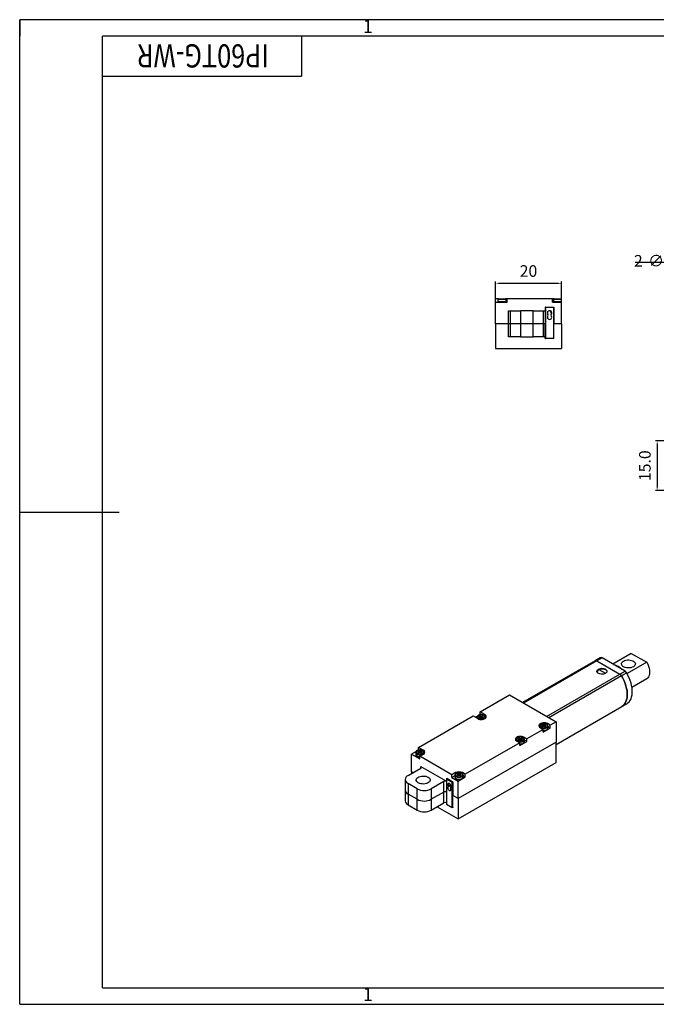
# Model space of a CAD drawing. Units: millimetres. Extents: x -25 to 395, y -5 to 292.
# Drawn here: x -25 to 167, y -5 to 292 of the extents above; entities that cross this region are included whole.
import ezdxf
from ezdxf.enums import TextEntityAlignment as Align

# ---------------------------------------------------------------- set-up
doc = ezdxf.new("R2010")
doc.units = ezdxf.units.MM
doc.header["$LTSCALE"] = 10
doc.header["$PDSIZE"] = -1
for name, color, linetype in [('1轮廓实线层', 7, 'Continuous'), ('2细线层', 4, 'Continuous'), ('6文字层', 3, 'Continuous'), ('图框层', 7, 'Continuous')]:
    doc.layers.add(name, color=color, linetype=linetype)
doc.styles.add('PC_TEXTSTYLE', font='isocp.shx', dxfattribs={"width": 0.8, "bigfont": 'hzfs.shx'})
doc.styles.add('TH_GBDIM', font='romans.shx', dxfattribs={"width": 0.8, "bigfont": 'gbcbig.shx'})
doc.dimstyles.new('TH_GBDIM', dxfattribs={"dimtxt": 3.5, "dimasz": 1, "dimexe": 0.5, "dimexo": 0, "dimgap": 1.5, "dimtad": 1, "dimtoh": 1, "dimdec": 1, "dimzin": 0, "dimdsep": 46, "dimtxsty": 'TH_GBDIM', "dimcen": 2.5, "dimclrd": 130, "dimclre": 130, "dimclrt": 3, "dimadec": 0, "dimazin": 0, "dimtfac": 0.714286, "dimtdec": 1, "dimtmove": 0, "dimatfit": 3, "dimfxl": 1, "dimtzin": 0, "dimlwd": -1, "dimlwe": -1, "dimarcsym": 0})

# ---------------------------------------------------------------- blocks, each defined once
blk = doc.blocks.new('PC_TYDH_BLOCK')
at = {"layer": '2细线层', "linetype": 'Continuous'}
for p in [(60, 0), (0, -12)]:
    blk.add_line(p, (60, -12), dxfattribs=at)
at = {"layer": '6文字层', "style": 'PC_TEXTSTYLE', "width": 1.815486}
blk.add_attdef('图样代号', text='', height=7, rotation=180, dxfattribs=at).set_placement((58.24, -2.4), (2.35, -2.4), align=Align.FIT)
blk = doc.blocks.new('*D34')
at = {"color": 130, "transparency": 16777216}
for p, q in [((160.59, 218.83), (177.02, 218.83)), ((177.02, 218.83), (183.12, 206.07)), ((185.36, 201.38), (183.55, 205.17)), ((185.79, 200.48), (186.22, 199.58))]:
    blk.add_line(p, q, dxfattribs=at)
for points in [[(183.27, 206.14), (182.97, 206), (183.55, 205.17)], [(185.94, 200.55), (185.64, 200.41), (185.36, 201.38)]]:
    blk.add_solid(points, dxfattribs=at)
at = {"layer": 'Defpoints', "color": 0, "transparency": 16777216}
for p in [(183.55, 205.17), (185.36, 201.38)]:
    blk.add_point(p, dxfattribs=at)
at = {"color": 3, "transparency": 16777216, "insert": (168.05, 218.83), "char_height": 3.5, "attachment_point": 5, "style": 'TH_GBDIM'}
blk.add_mtext('{2-∅4.2}{}{}{\\P{}}', dxfattribs=at)
blk = doc.blocks.new('*D36')
at = {"color": 130, "transparency": 16777216}
for p, q in [((188.95, 164.98), (166.7, 164.98)), ((167.2, 163.98), (167.2, 150.98)), ((188.95, 149.98), (166.7, 149.98))]:
    blk.add_line(p, q, dxfattribs=at)
for points in [[(167.04, 163.98), (167.37, 163.98), (167.2, 164.98)], [(167.04, 150.98), (167.37, 150.98), (167.2, 149.98)]]:
    blk.add_solid(points, dxfattribs=at)
at = {"layer": 'Defpoints', "color": 0, "transparency": 16777216}
for p in [(188.95, 164.98), (167.2, 149.98), (188.95, 149.98)]:
    blk.add_point(p, dxfattribs=at)
at = {"color": 3, "transparency": 16777216, "insert": (163.95, 157.48), "char_height": 3.5, "attachment_point": 5, "rotation": 90, "style": 'TH_GBDIM'}
blk.add_mtext('15.0', dxfattribs=at)
blk = doc.blocks.new('*D37')
at = {"color": 130, "transparency": 16777216}
for p, q in [((118.46, 207.82), (118.46, 213)), ((119.46, 212.5), (137.36, 212.5)), ((138.36, 206.67), (138.36, 213))]:
    blk.add_line(p, q, dxfattribs=at)
for points in [[(119.46, 212.66), (119.46, 212.33), (118.46, 212.5)], [(137.36, 212.66), (137.36, 212.33), (138.36, 212.5)]]:
    blk.add_solid(points, dxfattribs=at)
at = {"layer": 'Defpoints', "color": 0, "transparency": 16777216}
for p in [(138.36, 212.5), (118.46, 207.82), (138.36, 206.67)]:
    blk.add_point(p, dxfattribs=at)
at = {"color": 3, "transparency": 16777216, "char_height": 3.5, "attachment_point": 5, "style": 'TH_GBDIM'}
for s, insert in [('{20}{}{}{', (128.41, 215.75)), ('{}}', (128.41, 209.25))]:
    blk.add_mtext(s, dxfattribs=dict(at, insert=insert))

msp = doc.modelspace()

# ---------------------------------------------------------------- linework, layer by layer
at = {"color": 7, "linetype": 'Continuous', "lineweight": 25}
for p, q in [((119.41, 207.82), (118.46, 207.82)), ((118.46, 206.82), (118.46, 207.82)), ((118.46, 200.32), (118.46, 206.82)), ((118.46, 206.82), (121.96, 206.82)), ((119.21, 207.62), (119.21, 207.02)), ((119.41, 207.82), (120.46, 207.82)), ((120.46, 207.82), (121.51, 207.82)), ((121.96, 207.82), (121.51, 207.82)), ((121.71, 207.02), (121.71, 207.62)), ((121.96, 206.82), (121.96, 207.82)), ((135.66, 207.82), (121.96, 207.82)), ((133.51, 205.32), (133.46, 205.32)), ((133.46, 205.32), (133.46, 204.22)), ((133.51, 205.32), (136.01, 205.32)), ((133.51, 205.32), (133.51, 195.82)), ((135.66, 206.82), (135.66, 207.82)), ((136.11, 207.82), (135.66, 207.82)), ((135.66, 206.82), (138.36, 206.82)), ((135.91, 207.62), (135.91, 207.02)), ((136.01, 195.82), (136.01, 205.32)), ((136.06, 205.32), (136.01, 205.32)), ((136.06, 205.32), (136.06, 200.32)), ((136.11, 207.82), (137.16, 207.82)), ((137.16, 207.82), (138.21, 207.82)), ((138.36, 207.82), (138.21, 207.82)), ((138.36, 207.76), (138.36, 207.82)), ((138.36, 206.82), (138.36, 206.89)), ((138.36, 200.32), (138.36, 206.82)), ((138.41, 207.02), (138.41, 207.62)), ((122.36, 200.32), (122.36, 204.22)), ((122.36, 204.22), (122.96, 204.22)), ((122.96, 200.32), (122.96, 204.22)), ((122.96, 204.22), (125.96, 204.22)), ((125.96, 204.22), (125.96, 200.32)), ((129.86, 204.22), (125.96, 204.22)), ((129.86, 200.32), (129.86, 204.22)), ((129.86, 204.22), (132.86, 204.22)), ((132.86, 204.22), (132.86, 200.32)), ((132.86, 204.22), (133.46, 204.22)), ((133.46, 204.22), (133.46, 200.32)), ((122.36, 200.32), (118.46, 200.32)), ((118.46, 200.32), (118.46, 192.82)), ((122.96, 200.32), (122.36, 200.32)), ((122.36, 196.32), (122.36, 200.32)), ((125.96, 200.32), (122.96, 200.32)), ((122.96, 196.32), (122.96, 200.32)), ((129.86, 200.32), (125.96, 200.32)), ((125.96, 200.32), (125.96, 196.32)), ((132.86, 200.32), (129.86, 200.32)), ((129.86, 196.32), (129.86, 200.32)), ((133.46, 200.32), (132.86, 200.32)), ((132.86, 200.32), (132.86, 196.32)), ((133.46, 196.32), (133.46, 200.32)), ((138.36, 200.32), (136.06, 200.32)), ((136.06, 195.82), (136.06, 200.32)), ((138.36, 200.32), (138.36, 192.82)), ((122.96, 196.32), (122.36, 196.32)), ((125.96, 196.32), (122.96, 196.32)), ((125.96, 196.32), (129.86, 196.32)), ((132.86, 196.32), (129.86, 196.32)), ((133.46, 196.32), (132.86, 196.32)), ((133.46, 195.82), (133.46, 196.32)), ((133.46, 195.82), (133.51, 195.82)), ((136.01, 195.82), (133.51, 195.82)), ((136.01, 195.82), (136.06, 195.82)), ((118.46, 192.82), (138.36, 192.82)), ((148.53, 98.65), (126.64, 86.01)), ((150.05, 99.52), (148.53, 98.65)), ((148.53, 98.65), (148.57, 98.67)), ((148.57, 98.67), (150.09, 99.55)), ((150.58, 99.5), (149.06, 98.62)), ((149.06, 98.62), (155.99, 94.62)), ((150.09, 99.55), (150.05, 99.52)), ((157.51, 95.5), (150.58, 99.5)), ((159.38, 100.87), (153.79, 97.64)), ((164.06, 98.16), (158.14, 94.75)), ((159.38, 100.87), (164.06, 98.16)), ((149.59, 96.02), (151.62, 94.85)), ((155.99, 94.62), (157.51, 95.5)), ((158.01, 94.98), (156.48, 94.1)), ((164.06, 93.18), (159.6, 90.61)), ((113.81, 83.21), (122.65, 88.31)), ((122.65, 88.31), (136.72, 80.19)), ((115.23, 82.39), (113.81, 83.21)), ((113.81, 82.39), (113.81, 83.21)), ((136.72, 73.36), (156.53, 84.79)), ((156.53, 84.79), (158.05, 85.67)), ((95.29, 72.51), (111.69, 81.98)), ((111.69, 81.98), (113.1, 81.17)), ((113.02, 81.94), (112.4, 81.58)), ((112.92, 81.62), (112.92, 81.28)), ((113.74, 82.15), (113.53, 82.02)), ((113.53, 82.02), (113.88, 81.82)), ((113.88, 81.74), (113.53, 81.53)), ((113.53, 81.53), (113.74, 81.41)), ((114.09, 81.94), (113.74, 82.15)), ((113.74, 81.9), (113.74, 82.15)), ((113.74, 81.41), (114.09, 81.62)), ((113.91, 81.51), (113.91, 81.78)), ((114.59, 82.15), (114.24, 81.94)), ((114.24, 81.62), (114.59, 81.41)), ((114.42, 81.78), (114.42, 81.51)), ((114.45, 81.82), (114.8, 82.02)), ((114.8, 81.53), (114.45, 81.74)), ((114.8, 82.02), (114.59, 82.15)), ((114.59, 81.9), (114.59, 82.15)), ((114.59, 81.41), (114.8, 81.53)), ((115.42, 81.3), (115.42, 81.62)), ((132.83, 77.94), (127.88, 75.09)), ((131.8, 78.71), (131.72, 78.64)), ((131.8, 78.88), (131.8, 78.57)), ((131.98, 78.43), (132.83, 77.94)), ((132.62, 79.41), (132.41, 79.29)), ((132.41, 79.29), (132.76, 79.09)), ((132.76, 79), (132.41, 78.8)), ((132.41, 78.8), (132.62, 78.68)), ((132.97, 79.21), (132.62, 79.41)), ((132.62, 79.17), (132.62, 79.41)), ((132.62, 78.68), (132.97, 78.88)), ((132.79, 78.78), (132.79, 79.04)), ((132.83, 77.13), (134.95, 78.35)), ((132.83, 77.13), (132.83, 77.94)), ((133.47, 79.41), (133.12, 79.21)), ((133.12, 78.88), (133.47, 78.68)), ((133.3, 79.04), (133.3, 78.78)), ((133.33, 79.09), (133.68, 79.29)), ((133.68, 78.8), (133.33, 79)), ((133.68, 79.29), (133.47, 79.41)), ((133.47, 79.17), (133.47, 79.41)), ((133.47, 78.68), (133.68, 78.8)), ((134.95, 79.17), (134.11, 79.66)), ((134.3, 78.39), (134.3, 78.88)), ((134.95, 78.35), (134.3, 78.73)), ((136.72, 80.19), (134.95, 79.17)), ((134.95, 78.35), (134.95, 79.17)), ((136.72, 80.19), (136.72, 74.06)), ((124.72, 74.62), (124.65, 74.55)), ((124.72, 74.8), (124.72, 74.48)), ((124.91, 74.35), (125.76, 73.86)), ((125.55, 75.33), (125.34, 75.21)), ((125.34, 75.21), (125.69, 75)), ((125.69, 74.92), (125.34, 74.72)), ((125.34, 74.72), (125.55, 74.6)), ((125.9, 75.13), (125.55, 75.33)), ((125.55, 75.09), (125.55, 75.33)), ((125.55, 74.6), (125.9, 74.8)), ((125.72, 74.69), (125.72, 74.96)), ((125.76, 73.04), (127.88, 74.27)), ((126.4, 75.33), (126.04, 75.13)), ((126.04, 74.8), (126.4, 74.6)), ((126.23, 74.96), (126.23, 74.69)), ((126.26, 75), (126.61, 75.21)), ((126.61, 74.72), (126.26, 74.92)), ((126.61, 75.21), (126.4, 75.33)), ((126.4, 75.09), (126.4, 75.33)), ((126.4, 74.6), (126.61, 74.72)), ((127.88, 75.09), (127.03, 75.57)), ((127.22, 74.31), (127.22, 74.8)), ((127.88, 74.27), (127.22, 74.65)), ((127.88, 74.27), (127.88, 75.09)), ((95.21, 71.45), (95, 71.33)), ((95, 71.33), (95.36, 71.13)), ((95.57, 71.25), (95.21, 71.45)), ((95.21, 71.21), (95.21, 71.45)), ((96.7, 71.7), (95.29, 72.51)), ((95.29, 71.7), (95.29, 72.51)), ((96.06, 71.45), (95.71, 71.25)), ((95.92, 71.13), (96.28, 71.33)), ((96.28, 71.33), (96.06, 71.45)), ((96.06, 71.21), (96.06, 71.45)), ((136.72, 74.06), (107.24, 57.04)), ((125.76, 73.86), (109.36, 64.39)), ((125.76, 73.04), (125.76, 73.86)), ((136.72, 67.94), (136.72, 74.06)), ((94.5, 71.24), (93.16, 70.47)), ((93.16, 65.16), (93.16, 70.47)), ((93.16, 70.47), (95.64, 69.04)), ((94.39, 70.92), (94.39, 70.43)), ((95.36, 71.04), (95, 70.84)), ((95, 70.84), (95.21, 70.72)), ((95.21, 70.72), (95.57, 70.92)), ((95.39, 70.82), (95.39, 71.08)), ((95.64, 69.86), (96.7, 70.47)), ((95.64, 69.04), (95.64, 69.86)), ((105.33, 64.27), (95.64, 69.86)), ((95.71, 70.92), (96.06, 70.72)), ((95.89, 71.08), (95.89, 70.82)), ((96.28, 70.84), (95.92, 71.04)), ((96.06, 70.72), (96.28, 70.84)), ((96.89, 70.61), (96.89, 70.92)), ((96.96, 70.68), (96.89, 70.75)), ((92.1, 64.06), (95.92, 66.27)), ((95.92, 66.76), (103.66, 62.29)), ((107.24, 50.92), (136.72, 67.94)), ((91.23, 62.84), (91.23, 59.65)), ((93.59, 64.92), (93.16, 65.16)), ((93.16, 65.16), (93.16, 64.68)), ((103.81, 63.1), (103.66, 63.02)), ((103.66, 63.02), (103.66, 55.27)), ((103.66, 63.02), (105.43, 62)), ((105.61, 62.06), (103.77, 63.12)), ((103.77, 63.12), (103.77, 63.08)), ((106.39, 64.88), (105.33, 64.27)), ((105.33, 63.45), (105.33, 64.27)), ((106.2, 63.95), (105.33, 63.45)), ((105.33, 63.45), (107.24, 62.35)), ((106.2, 64.1), (106.2, 63.61)), ((107.02, 64.64), (106.81, 64.51)), ((106.81, 64.51), (107.17, 64.31)), ((107.17, 64.23), (106.81, 64.02)), ((106.81, 64.02), (107.02, 63.9)), ((107.38, 64.43), (107.02, 64.64)), ((107.02, 64.39), (107.02, 64.64)), ((107.02, 63.9), (107.38, 64.1)), ((107.19, 64), (107.19, 64.27)), ((107.24, 62.35), (109.36, 63.57)), ((107.87, 64.64), (107.52, 64.43)), ((107.52, 64.1), (107.87, 63.9)), ((107.7, 64.27), (107.7, 64)), ((107.73, 64.31), (108.08, 64.51)), ((108.08, 64.02), (107.73, 64.23)), ((108.08, 64.51), (107.87, 64.64)), ((107.87, 64.39), (107.87, 64.64)), ((107.87, 63.9), (108.08, 64.02)), ((109.36, 64.39), (108.51, 64.88)), ((108.7, 63.61), (108.7, 64.1)), ((109.36, 63.57), (108.7, 63.95)), ((109.36, 63.57), (109.36, 64.39)), ((91.23, 59.65), (91.23, 56.39)), ((94.86, 60.02), (92.1, 61.61)), ((92.1, 61.61), (92.1, 58.43)), ((94.86, 56.84), (94.86, 60.02)), ((102.92, 62.23), (99.1, 60.02)), ((99.1, 60.02), (99.1, 56.84)), ((102.92, 59.04), (102.92, 62.23)), ((105.57, 62.08), (105.43, 62)), ((105.43, 54.24), (105.43, 62)), ((105.61, 62.06), (105.61, 57.98)), ((107.24, 57.04), (107.24, 62.35)), ((94.86, 56.84), (92.1, 58.43)), ((92.1, 58.43), (92.1, 55.16)), ((94.86, 53.57), (94.86, 56.84)), ((102.92, 59.04), (99.1, 56.84)), ((99.1, 56.84), (99.1, 53.57)), ((102.92, 55.78), (102.92, 59.04)), ((107.24, 57.04), (105.61, 57.98)), ((105.61, 54.31), (105.61, 57.98)), ((107.24, 57.04), (107.24, 50.92)), ((92.1, 55.16), (94.86, 53.57)), ((99.1, 53.57), (102.92, 55.78)), ((100.87, 54.59), (107.24, 50.92)), ((105.43, 54.24), (103.66, 55.27)), ((105.61, 54.35), (105.43, 54.24)), ((105.57, 54.33), (105.61, 54.31))]:
    msp.add_line(p, q, dxfattribs=at)
at = {"color": 8, "linetype": 'Continuous', "lineweight": 25}
for p, q in [((120.46, 207.62), (119.21, 207.62)), ((119.21, 207.02), (120.46, 207.02)), ((121.71, 207.62), (120.46, 207.62)), ((120.46, 207.02), (121.71, 207.02)), ((137.16, 207.62), (135.91, 207.62)), ((135.91, 207.02), (137.16, 207.02)), ((138.41, 207.62), (137.16, 207.62)), ((137.16, 207.02), (138.41, 207.02)), ((126.64, 86.01), (148.57, 98.67)), ((149.06, 98.62), (126.93, 85.84)), ((133.86, 81.84), (155.99, 94.62)), ((156.48, 94.1), (134.55, 81.44)), ((113.53, 81), (113.28, 81.11)), ((113.88, 81.49), (113.88, 81.74)), ((114.09, 81.62), (114.09, 81.94)), ((114.24, 81.94), (114.24, 81.62)), ((114.45, 81.74), (114.45, 81.49)), ((115.23, 82.05), (115.23, 82.39)), ((132.76, 78.76), (132.76, 79)), ((132.97, 78.88), (132.97, 79.21)), ((133.12, 79.21), (133.12, 78.88)), ((133.33, 79), (133.33, 78.76)), ((134.11, 79.31), (134.11, 79.66)), ((125.69, 74.68), (125.69, 74.92)), ((125.9, 74.8), (125.9, 75.13)), ((126.04, 75.13), (126.04, 74.8)), ((126.26, 74.92), (126.26, 74.68)), ((127.03, 75.23), (127.03, 75.57)), ((96.7, 71.35), (96.7, 71.7)), ((95.36, 70.8), (95.36, 71.04)), ((95.57, 70.92), (95.57, 71.25)), ((95.71, 71.25), (95.71, 70.92)), ((95.92, 71.04), (95.92, 70.8)), ((95.92, 66.27), (95.92, 66.76)), ((106.39, 64.54), (106.39, 64.88)), ((107.17, 63.98), (107.17, 64.23)), ((107.38, 64.1), (107.38, 64.43)), ((107.52, 64.43), (107.52, 64.1)), ((107.73, 64.23), (107.73, 63.98)), ((108.51, 64.54), (108.51, 64.88)), ((104.84, 61.33), (104.19, 60.96)), ((104.98, 61.02), (104.19, 60.56))]:
    msp.add_line(p, q, dxfattribs=at)
at = {"color": 7, "linetype": 'Continuous', "lineweight": 25, "flags": 128}
for points in [[(134.9, 204.21), (135.21, 203.6), (135.34, 203.29)], [(157.05, 98.54), (157.39, 98.7), (157.78, 98.81), (158.21, 98.88), (158.65, 98.89), (159.08, 98.85), (159.49, 98.76), (159.86, 98.62), (160.17, 98.44), (160.41, 98.23), (160.56, 97.99), (160.63, 97.74), (160.61, 97.49), (160.5, 97.24), (160.3, 97.02), (160.02, 96.82), (159.68, 96.66), (159.29, 96.55), (158.86, 96.48), (158.43, 96.47), (157.99, 96.51), (157.58, 96.6), (157.21, 96.74), (156.9, 96.92), (156.67, 97.13), (156.51, 97.36), (156.44, 97.62), (156.46, 97.87), (156.58, 98.11), (156.78, 98.34), (157.05, 98.54)], [(164.06, 98.16), (164.35, 97.57), (164.59, 96.96), (164.76, 96.35), (164.87, 95.75), (164.9, 95.19), (164.87, 94.66), (164.76, 94.19), (164.59, 93.78), (164.35, 93.44), (164.06, 93.18)], [(149.47, 96.1), (149.76, 96.23), (150.09, 96.32), (150.45, 96.35), (150.82, 96.34), (151.17, 96.28), (151.49, 96.17), (151.75, 96.02), (151.94, 95.84), (152.05, 95.63), (152.07, 95.42), (152, 95.21), (151.85, 95.02), (151.62, 94.85), (151.34, 94.72), (151, 94.63), (150.64, 94.6), (150.27, 94.61), (149.92, 94.67), (149.61, 94.78), (149.35, 94.93), (149.16, 95.11), (149.05, 95.32), (149.02, 95.53), (149.09, 95.74), (149.24, 95.93), (149.47, 96.1)], [(149.59, 96.02), (149.9, 96.14), (150.25, 96.21), (150.62, 96.23), (150.99, 96.2), (151.34, 96.11), (151.64, 95.98), (151.86, 95.81), (152.01, 95.61), (152.07, 95.44)], [(156.48, 94.1), (156.89, 93.35), (157.25, 92.59), (157.55, 91.82), (157.8, 91.05), (157.99, 90.28), (158.11, 89.53), (158.17, 88.8), (158.17, 88.11), (158.11, 87.46), (157.99, 86.85), (157.8, 86.31), (157.55, 85.82), (157.25, 85.39), (156.89, 85.04), (156.53, 84.79)], [(156.53, 84.79), (156.89, 85.04), (157.25, 85.39), (157.55, 85.82), (157.8, 86.31), (157.99, 86.85), (158.11, 87.46), (158.17, 88.11), (158.17, 88.8), (158.11, 89.53), (157.99, 90.28), (157.8, 91.05), (157.55, 91.82), (157.25, 92.59), (156.89, 93.35), (156.48, 94.1)], [(158.05, 85.67), (158.41, 85.92), (158.77, 86.27), (159.07, 86.69), (159.32, 87.18), (159.51, 87.73), (159.63, 88.34), (159.7, 88.99), (159.7, 89.68), (159.63, 90.41), (159.51, 91.16), (159.32, 91.92), (159.07, 92.7), (158.77, 93.47), (158.41, 94.23), (158.01, 94.98)], [(113.1, 81.17), (113.39, 81.04), (113.72, 80.95), (114.07, 80.92), (114.44, 80.93), (114.78, 80.99), (115.09, 81.1), (115.35, 81.25), (115.53, 81.42), (115.64, 81.62), (115.66, 81.83), (115.6, 82.04), (115.45, 82.23), (115.23, 82.39)], [(113.42, 81.35), (113.67, 81.24), (113.97, 81.18), (114.28, 81.18), (114.59, 81.22), (114.85, 81.32), (115.05, 81.46), (115.18, 81.62), (115.21, 81.8), (115.16, 81.98), (115.01, 82.14), (114.79, 82.27), (114.51, 82.35), (114.2, 82.39), (113.89, 82.37), (113.61, 82.29), (113.37, 82.17), (113.2, 82.02), (113.12, 81.85), (113.13, 81.67), (113.24, 81.5), (113.42, 81.35)], [(115.49, 81.37), (115.45, 81.41), (115.42, 81.44)], [(134.11, 79.66), (133.82, 79.79), (133.49, 79.87), (133.14, 79.91), (132.77, 79.9), (132.43, 79.83), (132.12, 79.73), (131.86, 79.58), (131.68, 79.4), (131.57, 79.2), (131.55, 78.99), (131.61, 78.79), (131.76, 78.6), (131.98, 78.43)], [(132.3, 78.62), (132.55, 78.51), (132.85, 78.45), (133.16, 78.44), (133.47, 78.49), (133.73, 78.59), (133.93, 78.72), (134.06, 78.89), (134.09, 79.07), (134.04, 79.24), (133.89, 79.4), (133.67, 79.53), (133.39, 79.62), (133.08, 79.65), (132.77, 79.63), (132.49, 79.56), (132.25, 79.44), (132.08, 79.29), (132, 79.11), (132.01, 78.93), (132.12, 78.76), (132.3, 78.62)], [(127.03, 75.57), (126.75, 75.7), (126.42, 75.79), (126.06, 75.83), (125.7, 75.81), (125.36, 75.75), (125.05, 75.64), (124.79, 75.5), (124.61, 75.32), (124.5, 75.12), (124.48, 74.91), (124.54, 74.7), (124.69, 74.51), (124.91, 74.35)], [(125.23, 74.53), (125.48, 74.43), (125.78, 74.37), (126.09, 74.36), (126.39, 74.41), (126.66, 74.5), (126.86, 74.64), (126.99, 74.81), (127.02, 74.99), (126.97, 75.16), (126.82, 75.32), (126.6, 75.45), (126.32, 75.53), (126.01, 75.57), (125.7, 75.55), (125.42, 75.48), (125.18, 75.36), (125.01, 75.2), (124.93, 75.03), (124.94, 74.85), (125.05, 74.68), (125.23, 74.53)], [(94.9, 70.66), (95.15, 70.55), (95.44, 70.49), (95.76, 70.48), (96.06, 70.53), (96.32, 70.63), (96.53, 70.76), (96.65, 70.93), (96.69, 71.11), (96.63, 71.28), (96.48, 71.44), (96.26, 71.57), (95.99, 71.66), (95.68, 71.69), (95.37, 71.67), (95.08, 71.6), (94.84, 71.48), (94.68, 71.33), (94.6, 71.15), (94.61, 70.97), (94.71, 70.8), (94.9, 70.66)], [(95.18, 61.8), (94.9, 61.99), (94.7, 62.22), (94.59, 62.47), (94.57, 62.72), (94.64, 62.97), (94.79, 63.21), (95.03, 63.42), (95.34, 63.6), (95.71, 63.73), (96.12, 63.83), (96.55, 63.87), (96.99, 63.85), (97.42, 63.79), (97.81, 63.67), (98.15, 63.51), (98.43, 63.32), (98.63, 63.09), (98.74, 62.84), (98.76, 62.59), (98.69, 62.34), (98.54, 62.1), (98.3, 61.89), (97.99, 61.71), (97.62, 61.57), (97.21, 61.48), (96.77, 61.44), (96.34, 61.46), (95.91, 61.52), (95.52, 61.64), (95.18, 61.8)], [(106.71, 63.84), (106.96, 63.73), (107.25, 63.67), (107.57, 63.67), (107.87, 63.71), (108.13, 63.81), (108.34, 63.95), (108.46, 64.11), (108.5, 64.29), (108.44, 64.47), (108.29, 64.63), (108.07, 64.76), (107.79, 64.84), (107.49, 64.87), (107.18, 64.85), (106.89, 64.78), (106.65, 64.66), (106.49, 64.51), (106.4, 64.34), (106.42, 64.15), (106.52, 63.98), (106.71, 63.84)], [(104.91, 60.54), (104.99, 60.67), (105.01, 60.86), (104.96, 61.07), (104.86, 61.29), (104.72, 61.48), (104.55, 61.61), (104.38, 61.67), (104.24, 61.65), (104.13, 61.55), (104.09, 61.39), (104.11, 61.18), (104.19, 60.96)], [(104.19, 60.56), (104.11, 60.43), (104.09, 60.25), (104.13, 60.03), (104.24, 59.81), (104.38, 59.62), (104.55, 59.49), (104.72, 59.43), (104.86, 59.45), (104.96, 59.55), (105.01, 59.72), (104.99, 59.93), (104.91, 60.15)]]:
    msp.add_lwpolyline(points, dxfattribs=at)
at = {"color": 8, "linetype": 'Continuous', "lineweight": 25, "flags": 128}
for points in [[(134.3, 78.87), (134.28, 78.76), (134.17, 78.57), (133.99, 78.41), (133.73, 78.28), (133.42, 78.19), (133.09, 78.16), (132.75, 78.18), (132.43, 78.25), (132.16, 78.37)], [(132.83, 77.68), (133.09, 77.67), (133.42, 77.7), (133.73, 77.79), (133.99, 77.92), (134.17, 78.08), (134.28, 78.27), (134.3, 78.39)], [(127.22, 74.79), (127.21, 74.68), (127.1, 74.49), (126.92, 74.33), (126.66, 74.2), (126.35, 74.11), (126.02, 74.08), (125.68, 74.1), (125.36, 74.17), (125.09, 74.29)], [(125.76, 73.6), (126.02, 73.59), (126.35, 73.62), (126.66, 73.71), (126.92, 73.84), (127.1, 74), (127.21, 74.19), (127.22, 74.31)], [(96.89, 70.91), (96.87, 70.8), (96.77, 70.61), (96.58, 70.45), (96.32, 70.32), (96.02, 70.23), (95.68, 70.2), (95.34, 70.22), (95.03, 70.29), (94.76, 70.41)], [(108.7, 64.1), (108.68, 63.98), (108.58, 63.79), (108.39, 63.63), (108.13, 63.5), (107.83, 63.42), (107.49, 63.38), (107.15, 63.4), (106.84, 63.48), (106.56, 63.59)], [(106.56, 63.1), (106.84, 62.99), (107.15, 62.91), (107.49, 62.89), (107.83, 62.93), (108.13, 63.01), (108.39, 63.14), (108.58, 63.3), (108.68, 63.49), (108.7, 63.61)]]:
    msp.add_lwpolyline(points, dxfattribs=at)
at = {"color": 7, "linetype": 'Continuous', "lineweight": 25}
for centre, radius, start, end in [((119.41, 207.62), 0.2, 90, 180), ((119.41, 207.02), 0.2, 180, 270), ((121.51, 207.62), 0.2, 0, 90), ((121.51, 207.02), 0.2, 270, 0), ((136.11, 207.62), 0.2, 90, 180), ((136.11, 207.02), 0.2, 180, 270), ((138.21, 207.62), 0.2, 0, 90), ((138.21, 207.02), 0.2, 270, 0), ((134.76, 203.57), 0.65, 321.3454, 218.6546), ((134.76, 202.27), 0.65, 141.3454, 38.6546), ((133.95, 202.92), 0.391, 321.3454, 38.6546), ((127.91, 200.32), 8.05, 22.0743, 28.6899), ((135.57, 202.92), 0.391, 141.3454, 218.6546), ((148.77, 98.2), 0.506, 54.5279, 113.3867), ((150.29, 99.08), 0.506, 54.5279, 113.3867), ((153.38, 93.32), 4.19, 40.1998, 79.8056), ((156.75, 94.27), 1.44, 29.1987, 58.0768), ((155.23, 93.4), 1.44, 29.1987, 58.0768), ((113.87, 81.78), 0.0437, 290.7833, 69.2168), ((114.17, 82.08), 0.154, 242.6095, 297.3904), ((114.17, 81.48), 0.154, 62.6095, 117.3905), ((114.46, 81.78), 0.0437, 110.7831, 249.2169), ((132.75, 79.04), 0.0437, 290.7819, 69.2176), ((133.05, 79.34), 0.154, 242.609, 297.3911), ((133.05, 78.74), 0.154, 62.609, 117.3911), ((133.34, 79.04), 0.0437, 110.782, 249.2178), ((125.68, 74.96), 0.0437, 290.782, 69.218), ((125.97, 75.26), 0.154, 242.6089, 297.3911), ((125.97, 74.66), 0.154, 62.6089, 117.3911), ((126.27, 74.96), 0.0437, 110.782, 249.218), ((96.47, 71.08), 0.655, 290.7836, 69.2165), ((95.34, 71.08), 0.0437, 290.7839, 69.2181), ((95.64, 71.38), 0.154, 242.6089, 297.3917), ((95.64, 70.78), 0.154, 62.609, 117.3904), ((95.94, 71.08), 0.0437, 110.7804, 249.2177), ((95.83, 66.51), 0.262, 290.7831, 69.217), ((92.58, 62.84), 1.31, 111.3125, 248.6874), ((107.45, 62.83), 2.31, 62.6097, 117.3903), ((107.15, 64.27), 0.0437, 290.7826, 69.2192), ((107.45, 64.57), 0.154, 242.6082, 297.3924), ((107.45, 63.97), 0.154, 62.6083, 117.3911), ((107.75, 64.27), 0.0437, 110.7793, 249.2188), ((92.69, 59.78), 1.47, 184.7824, 246.5377), ((92.72, 59.8), 1.51, 185.6534, 245.6667), ((96.98, 64.09), 4.59, 242.4806, 297.5195), ((103.35, 61.39), 0.942, 70.4884, 117.0217), ((103.9, 60.76), 0.35, 325.2914, 34.7086), ((105.2, 60.35), 0.35, 145.2923, 214.7077), ((96.98, 60.91), 4.59, 242.4805, 297.5195), ((103.35, 58.22), 0.929, 70.1602, 117.3499), ((103.35, 58.2), 0.942, 70.4884, 117.0217), ((92.69, 56.51), 1.47, 184.7824, 246.5377), ((96.98, 57.64), 4.59, 242.4805, 297.5195), ((103.35, 54.95), 0.929, 70.1602, 117.3499)]:
    msp.add_arc(centre, radius, start, end, dxfattribs=at)
at = {"color": 8, "linetype": 'Continuous', "lineweight": 25}
for centre, radius, start, end in [((113.54, 81.68), 0.625, 186.164, 245.8657), ((114.62, 81.79), 0.817, 283.1735, 347.0119), ((132.42, 78.94), 0.625, 186.1641, 245.8657), ((125.35, 74.86), 0.625, 186.1641, 245.8656), ((95.01, 70.98), 0.625, 186.1642, 245.8655), ((95.01, 70.49), 0.623, 185.3827, 245.9373), ((95.61, 71.52), 1.81, 242.038, 271.0659), ((106.82, 64.16), 0.625, 186.1642, 245.8655), ((106.82, 63.67), 0.623, 185.3826, 245.9373)]:
    msp.add_arc(centre, radius, start, end, dxfattribs=at)
at = {"color": 7, "linetype": 'Continuous', "lineweight": 25}
msp.add_ellipse((150.57, 95.33), major_axis=(1.37, 0.85), ratio=0.716941, start_param=1.868999, end_param=2.532804, dxfattribs=at)
for points, knots in [([(115.41, 81.61), (115.41, 81.63), (115.42, 81.73), (115.35, 81.89), (115.23, 82.07), (115.03, 82.21), (114.78, 82.33), (114.49, 82.4), (114.18, 82.43), (113.86, 82.41), (113.57, 82.34), (113.31, 82.22), (113.1, 82.06), (112.97, 81.88), (112.91, 81.72), (112.92, 81.63), (112.92, 81.61)], [0, 0, 0, 0, 0.029505, 0.102348, 0.175133, 0.252048, 0.333029, 0.415191, 0.497124, 0.579045, 0.661401, 0.744724, 0.829511, 0.903359, 0.973559, 1, 1, 1, 1]), ([(134.28, 78.87), (134.29, 78.9), (134.3, 78.99), (134.23, 79.16), (134.11, 79.33), (133.91, 79.48), (133.66, 79.6), (133.37, 79.67), (133.06, 79.7), (132.74, 79.67), (132.45, 79.6), (132.19, 79.49), (131.98, 79.33), (131.85, 79.15), (131.79, 78.99), (131.8, 78.9), (131.8, 78.87)], [0, 0, 0, 0, 0.029505, 0.102348, 0.175133, 0.252048, 0.333029, 0.415191, 0.497124, 0.579045, 0.661402, 0.744724, 0.829511, 0.903359, 0.973559, 1, 1, 1, 1]), ([(132.83, 77.6), (132.86, 77.6), (132.99, 77.58), (133.23, 77.59), (133.54, 77.64), (133.82, 77.74), (134.04, 77.88), (134.2, 78.05), (134.29, 78.23), (134.29, 78.34), (134.29, 78.39)], [0, 0, 0, 0, 0.0421995, 0.1902516, 0.3388372, 0.4887528, 0.6410887, 0.7779649, 0.9069524, 1, 1, 1, 1]), ([(127.21, 74.79), (127.22, 74.82), (127.23, 74.91), (127.16, 75.07), (127.03, 75.25), (126.84, 75.4), (126.59, 75.51), (126.3, 75.59), (125.99, 75.61), (125.67, 75.59), (125.38, 75.52), (125.11, 75.4), (124.91, 75.25), (124.78, 75.07), (124.72, 74.91), (124.73, 74.82), (124.73, 74.79)], [0, 0, 0, 0, 0.029505, 0.102348, 0.175133, 0.252048, 0.333029, 0.415191, 0.497124, 0.579045, 0.661401, 0.744724, 0.829511, 0.903359, 0.973559, 1, 1, 1, 1]), ([(125.76, 73.52), (125.79, 73.51), (125.92, 73.49), (126.16, 73.51), (126.47, 73.56), (126.74, 73.66), (126.97, 73.8), (127.12, 73.97), (127.21, 74.14), (127.21, 74.26), (127.21, 74.31)], [0, 0, 0, 0, 0.042199, 0.190252, 0.338837, 0.488753, 0.641089, 0.777965, 0.906952, 1, 1, 1, 1]), ([(96.88, 70.91), (96.88, 70.94), (96.89, 71.03), (96.83, 71.2), (96.7, 71.37), (96.51, 71.52), (96.26, 71.64), (95.97, 71.71), (95.65, 71.74), (95.34, 71.71), (95.04, 71.64), (94.78, 71.53), (94.58, 71.37), (94.45, 71.19), (94.39, 71.03), (94.4, 70.94), (94.4, 70.91)], [0, 0, 0, 0, 0.029504, 0.102348, 0.175133, 0.252047, 0.333029, 0.415192, 0.497124, 0.579044, 0.661401, 0.744724, 0.829511, 0.903359, 0.973559, 1, 1, 1, 1]), ([(94.4, 70.41), (94.4, 70.37), (94.4, 70.26), (94.49, 70.09), (94.63, 69.94), (94.78, 69.83), (94.97, 69.74), (95.2, 69.67), (95.45, 69.62), (95.6, 69.63), (95.64, 69.63)], [0, 0, 0, 0, 0.091282, 0.238749, 0.389477, 0.507423, 0.597825, 0.765628, 0.932888, 1, 1, 1, 1]), ([(108.69, 64.09), (108.69, 64.12), (108.7, 64.22), (108.64, 64.38), (108.51, 64.55), (108.31, 64.7), (108.07, 64.82), (107.77, 64.89), (107.46, 64.92), (107.15, 64.9), (106.85, 64.83), (106.59, 64.71), (106.38, 64.55), (106.25, 64.37), (106.19, 64.21), (106.2, 64.12), (106.21, 64.1)], [0, 0, 0, 0, 0.029504, 0.102348, 0.175133, 0.252047, 0.333029, 0.415191, 0.497124, 0.579045, 0.661401, 0.744724, 0.829511, 0.903359, 0.973559, 1, 1, 1, 1]), ([(106.21, 63.6), (106.21, 63.55), (106.21, 63.44), (106.3, 63.28), (106.43, 63.12), (106.55, 63.05), (106.61, 63.01)], [0, 0, 0, 0, 0.179893, 0.470512, 0.76756, 1, 1, 1, 1]), ([(106.61, 63.01), (106.65, 62.99), (106.77, 62.92), (107.01, 62.85), (107.32, 62.8), (107.64, 62.81), (107.94, 62.86), (108.22, 62.96), (108.44, 63.1), (108.6, 63.28), (108.69, 63.45), (108.69, 63.57), (108.69, 63.62)], [0, 0, 0, 0, 0.060046, 0.171504, 0.282601, 0.393493, 0.504785, 0.617072, 0.731174, 0.833694, 0.930306, 1, 1, 1, 1])]:
    msp.add_open_spline(points, degree=3, knots=knots, dxfattribs=at)
at = {"layer": '1轮廓实线层'}
msp.add_line((-25, 143.5), (5, 143.5), dxfattribs=at)
at = {"layer": '2细线层'}
for p, q in [((-25, -5), (-25, 292)), ((395, 292), (-25, 292)), ((-25, 292), (-25, 287)), ((-25, -5), (-25, 0)), ((-25, -5), (395, -5))]:
    msp.add_line(p, q, dxfattribs=at)
at = {"layer": '图框层'}
for p, q in [((0, 0), (0, 287)), ((390, 287), (0, 287)), ((0, 0), (390, 0))]:
    msp.add_line(p, q, dxfattribs=at)

# ---------------------------------------------------------------- block references
ref = msp.add_blockref('PC_TYDH_BLOCK', (0, 287), dxfattribs=at)
ref.add_attrib('图样代号', 'IP60TG-WR', dxfattribs={"layer": '6文字层', "height": 7, "rotation": 180, "style": 'PC_TEXTSTYLE', "width": 0.8}).set_placement((30.29, 284.6), align=Align.CENTER)

# ---------------------------------------------------------------- texts
at = {"layer": '6文字层', "style": 'TH_GBDIM'}
for p in [(80, 289.5), (80, -2.5)]:
    msp.add_text('1', height=4, dxfattribs=at).set_placement(p, align=Align.MIDDLE)

# ---------------------------------------------------------------- dimensions: what is measured, and where the dimension line sits
dim = msp.add_diameter_dim_2p(p1=(185.36, 201.38), p2=(183.55, 205.17), text='{2-<>}{}{}{\\X{}}', dimstyle='TH_GBDIM', override={"dimgap": 1.5, "dimtad": 1, "dimtih": 0, "dimtoh": 1, "dimdec": 1, "dimlfac": 1, "dimse1": 0, "dimse2": 0, "dimsd1": 0, "dimsd2": 0, "dimtix": 0, "dimtofl": 1, "dimatfit": 3})
dim.commit()
dim.dimension.update_dxf_attribs({"geometry": '*D34', "text_midpoint": (168.05, 218.83), "dimtype": 163})
dim = msp.add_linear_dim(base=(138.36, 212.5), p1=(118.46, 207.82), p2=(138.36, 206.67), text='{20}{}{}{\\X{}}', dimstyle='TH_GBDIM', override={"dimgap": 1.5, "dimtad": 1, "dimjust": 0, "dimdec": 1, "dimlfac": 1, "dimse1": 0, "dimse2": 0, "dimsd1": 0, "dimsd2": 0})
dim.commit()
dim.dimension.update_dxf_attribs({"geometry": '*D37', "text_midpoint": (128.41, 212.5)})
dim = msp.add_linear_dim(base=(167.2, 149.98), p1=(188.95, 164.98), p2=(188.95, 149.98), angle=90, dimstyle='TH_GBDIM')
dim.commit()
dim.dimension.update_dxf_attribs({"geometry": '*D36', "text_midpoint": (163.95, 157.48)})

doc.saveas('drawing.dxf')
